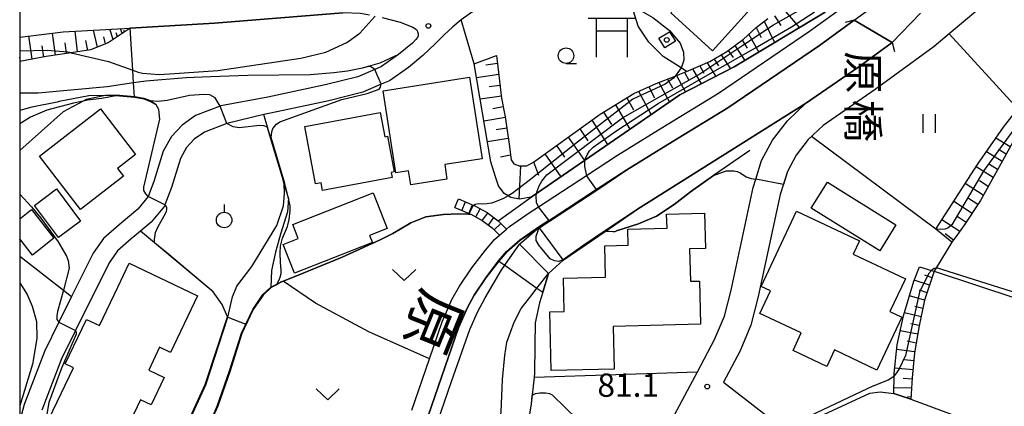
# Model space of a CAD drawing. Extents: x -16000 to -14000, y 88500 to 90000.
# Drawn here: x -16000 to -15841, y 89843 to 89905 of the extents above; entities that cross this region are included whole.
import ezdxf
from ezdxf.enums import TextEntityAlignment as Align

# ---------------------------------------------------------------- set-up
doc = ezdxf.new("R2010")
doc.units = 0
for name, color, linetype in [('2101000', 7, 'Continuous'), ('2203000', 5, 'Continuous'), ('2203990', 5, 'Continuous'), ('2214000', 3, 'Continuous'), ('2214111', 3, 'Continuous'), ('2214121', 3, 'Continuous'), ('2214990', 3, 'Continuous'), ('3001000', 4, 'Continuous'), ('3521000', 4, 'Continuous'), ('5101000', 4, 'Continuous'), ('5101001', 4, 'Continuous'), ('5227110', 4, 'Continuous'), ('5227120', 4, 'Continuous'), ('6101110', 6, 'Continuous'), ('6101121', 6, 'Continuous'), ('6101990', 6, 'Continuous'), ('6110000', 1, 'Continuous'), ('6301000', 3, 'Continuous'), ('6302000', 3, 'Continuous'), ('6311000', 3, 'Continuous'), ('6313000', 3, 'Continuous'), ('6319000', 2, 'Continuous'), ('6331000', 2, 'Continuous'), ('7101000', 4, 'Continuous'), ('7101001', 8, 'Continuous'), ('7102000', 2, 'Continuous'), ('7102001', 8, 'Continuous'), ('7312000', 4, 'Continuous'), ('8125000', 4, 'Continuous'), ('8151000', 5, 'Continuous'), ('8199000', 4, 'Continuous'), ('999', 7, 'Continuous')]:
    doc.layers.add(name, color=color, linetype=linetype)
doc.styles.add('@ＭＳ ゴシック', font='txt')
doc.styles.add('Dm_Anotation', font='txt.shx', dxfattribs={"bigfont": 'PSCDM.shx'})

# ---------------------------------------------------------------- blocks, each defined once
blk = doc.blocks.new('631100')
at = {"layer": '6311000'}
for points in [[(-0.4, 0.6), (-0.4, -0.6)], [(0.4, 0.6), (0.4, -0.6)]]:
    blk.add_lwpolyline(points, dxfattribs=at)
blk = doc.blocks.new('631300')
at = {"layer": '6313000'}
blk.add_lwpolyline([(0.75, 0.35), (0, -0.35), (-0.75, 0.35)], dxfattribs=at)
blk = doc.blocks.new('631900')
at = {"layer": '6319000'}
blk.add_lwpolyline([(0, 0.75), (0, 0.25)], dxfattribs=at)
blk.add_circle((0, -0.25), 0.5, dxfattribs=at)
blk = doc.blocks.new('633100')
at = {"layer": '6331000'}
blk.add_lwpolyline([(0, -0.5), (0.67, -0.5)], dxfattribs=at)
blk.add_circle((0, 0), 0.5, dxfattribs=at)
blk = doc.blocks.new('731200')
at = {"layer": '7312000'}
blk.add_circle((0, 0), 0.15, dxfattribs=at)
blk = doc.blocks.new('819900')
at = {"layer": '8199000'}
blk.add_circle((0, 0), 0.15, dxfattribs=at)
blk = doc.blocks.new('352100')
at = {"layer": '3521000'}
for points in [[(-1.5, 1.25), (1.5, 1.25)], [(-1, 1.25), (-1, -1.25)], [(1, 1.25), (1, 1.25), (1, -1.25)], [(-1, 0.45), (1, 0.45)]]:
    blk.add_lwpolyline(points, dxfattribs=at)

msp = doc.modelspace()

# ---------------------------------------------------------------- linework, layer by layer
at = {"layer": '2101000', "flags": 128}
for points in [[(-15841.11, 89910.51), (-15850.33, 89902.75), (-15852.77, 89900.7), (-15862.25, 89893.79), (-15870.61, 89888.02), (-15873.02, 89885.75), (-15875, 89883.23), (-15876.36, 89880.62), (-15877.55, 89876.89), (-15881.07, 89860.49), (-15882.26, 89855.9), (-15884.04, 89851.64), (-15886.68, 89846.71), (-15877.58, 89839.68), (-15876.41, 89839.24), (-15875.37, 89839.24), (-15872.72, 89840.5), (-15863.13, 89844.98), (-15861.45, 89845.19), (-15859.24, 89844.88), (-15856.5, 89843.99), (-15832.8, 89835.18)], [(-15917.96, 89873.96), (-15916.45, 89874.95), (-15908.74, 89879.97), (-15903.76, 89883.22), (-15896.43, 89887.76), (-15887.5, 89893.24), (-15872.84, 89903.19), (-15865.15, 89908.79)], [(-15926.73, 89906.55), (-15928.93, 89904.99), (-15930.28, 89903.88), (-15931.72, 89902.56), (-15933.09, 89901.13), (-15935.09, 89899.26), (-15937.41, 89897.35), (-15940.45, 89895.21), (-15941.77, 89894.65), (-15944.74, 89893.38), (-15950.24, 89892), (-15959.63, 89890.02), (-15960.7, 89889.76), (-15966.67, 89888.34), (-15970.25, 89886.93), (-15971.89, 89885.8), (-15973.13, 89884.49), (-15974.11, 89882.72), (-15975.57, 89878.02), (-15976.63, 89875.27), (-15976.71, 89875.05), (-15978.82, 89872.46), (-15980.56, 89871), (-15982.03, 89869.76), (-15984.24, 89867.83), (-15985.6, 89865.91), (-15991.02, 89855.01), (-15993.28, 89850.47), (-15996.43, 89842.2)], [(-16000, 89902.24), (-15993.02, 89903.06), (-15982.19, 89903.69), (-15968.64, 89904.46), (-15947.97, 89906.12)], [(-15941.64, 89905.4), (-15938.73, 89904.61), (-15936.69, 89903.81), (-15936.13, 89903.43), (-15935.93, 89903.14), (-15935.83, 89902.75), (-15935.86, 89902.46), (-15935.96, 89902.18), (-15936.22, 89901.84), (-15936.75, 89901.26), (-15938.99, 89899.42), (-15941.72, 89897.5), (-15942.84, 89897.02), (-15945.58, 89895.85), (-15950.83, 89894.53), (-15960.07, 89892.58), (-15967.6, 89891.19), (-15967.74, 89891.14), (-15971.67, 89889.6), (-15973.86, 89888.09), (-15975.57, 89886.27), (-15976.89, 89883.91), (-15978.4, 89879.01), (-15979.34, 89876.57), (-15980.97, 89874.57), (-15983.98, 89872.04), (-15986.48, 89869.86), (-15988.18, 89867.46), (-15991.65, 89860.48), (-15993.69, 89856.38), (-15996.03, 89851.68), (-15999.28, 89843.13), (-16000, 89840.48)], [(-15896.29, 89838.24), (-15892.04, 89846.21), (-15890.87, 89848.4), (-15888.11, 89853.58), (-15886.53, 89857.33), (-15885.46, 89861.53), (-15881.91, 89878.04), (-15881.49, 89879.37), (-15880.53, 89882.36), (-15878.79, 89885.68), (-15876.36, 89888.79), (-15873.45, 89891.53), (-15864.86, 89897.46), (-15859.52, 89901.35), (-15865.64, 89904.96), (-15871.22, 89900.9), (-15885.98, 89890.88), (-15894.96, 89885.37), (-15902.26, 89880.86), (-15907.1, 89877.7), (-15916.4, 89871.63), (-15919.4, 89869.57), (-15921.54, 89867.68), (-15922.85, 89866.2), (-15924.93, 89863.5), (-15926.81, 89860.71), (-15927.91, 89858.76), (-15929.35, 89855.44), (-15934.22, 89841.32)], [(-15921.62, 89871.34), (-15921.12, 89871.78), (-15917.96, 89873.96)], [(-15936.87, 89842.24), (-15934.02, 89850.5), (-15931.96, 89856.45), (-15930.42, 89860.01), (-15929.19, 89862.19), (-15927.2, 89865.14), (-15925.01, 89867.98), (-15923.53, 89869.66), (-15922.75, 89870.35), (-15921.62, 89871.34)]]:
    msp.add_lwpolyline(points, dxfattribs=at)
at = {"layer": '2203000', "flags": 128}
msp.add_lwpolyline([(-15865.64, 89904.96), (-15859.52, 89901.35)], dxfattribs=at)
at = {"layer": '2203990', "flags": 128}
for points in [[(-15865.64, 89904.96), (-15867.09, 89904.59)], [(-15859.52, 89901.35), (-15859.15, 89899.9)]]:
    msp.add_lwpolyline(points, dxfattribs=at)
at = {"layer": '2214000', "flags": 128}
for points in [[(-15929.91, 89874.81), (-15927.62, 89873.86), (-15927.37, 89873.76), (-15925.55, 89872.75), (-15923.92, 89871.53), (-15922.75, 89870.35)], [(-15929.34, 89876.2), (-15926.87, 89875.17), (-15926.72, 89875.11), (-15924.74, 89874.01), (-15922.94, 89872.66), (-15921.62, 89871.34)]]:
    msp.add_lwpolyline(points, dxfattribs=at)
at = {"layer": '2214111', "flags": 128}
msp.add_lwpolyline([(-15929.91, 89874.81), (-15929.34, 89876.2)], dxfattribs=at)
at = {"layer": '2214121', "flags": 128}
msp.add_lwpolyline([(-15922.75, 89870.35), (-15921.62, 89871.34)], dxfattribs=at)
at = {"layer": '2214990', "flags": 128}
for points in [[(-15928.79, 89874.34), (-15928.21, 89875.73)], [(-15927.66, 89873.88), (-15927.09, 89875.26)], [(-15926.58, 89873.32), (-15925.86, 89874.63)], [(-15925.52, 89872.72), (-15924.62, 89873.92)], [(-15924.54, 89871.99), (-15923.64, 89873.19)], [(-15923.61, 89871.21), (-15922.55, 89872.27)]]:
    msp.add_lwpolyline(points, dxfattribs=at)
at = {"layer": '3001000', "flags": 128}
for points in [[(-15879.83, 89909.61), (-15888.46, 89900.05), (-15895.17, 89906.11), (-15892.35, 89909.24), (-15893.64, 89910.4), (-15890.22, 89914.18), (-15888.53, 89912.65), (-15886.14, 89915.3), (-15879.83, 89909.61)], [(-15897.08, 89902.05), (-15895.37, 89903.1), (-15894.43, 89901.58), (-15896.14, 89900.53), (-15897.08, 89902.05)], [(-15941.5, 89893.59), (-15927.58, 89895.77), (-15925.53, 89882.67), (-15931.57, 89881.72), (-15931.2, 89879.36), (-15937.02, 89878.45), (-15937.38, 89880.73), (-15939.44, 89880.4), (-15941.5, 89893.59)], [(-15996.83, 89883.1), (-15987.01, 89890.68), (-15981.35, 89883.34), (-15984.23, 89881.11), (-15983.26, 89879.86), (-15990.2, 89874.51), (-15996.83, 89883.1)], [(-15951.24, 89877.55), (-15951.46, 89878.78), (-15952.35, 89878.61), (-15954.07, 89887.86), (-15941.96, 89890.12), (-15941.23, 89886.21), (-15940.79, 89886.29), (-15939.72, 89880.54), (-15940.18, 89880.46), (-15940.03, 89879.63), (-15951.24, 89877.55)], [(-15861.52, 89867.85), (-15872.55, 89874.73), (-15869.95, 89878.89), (-15858.93, 89872.01), (-15861.52, 89867.85)], [(-15993.76, 89869.99), (-15997.62, 89875.16), (-15994.06, 89877.82), (-15990.19, 89872.65), (-15993.76, 89869.99)], [(-15956.04, 89872.09), (-15943.09, 89877.19), (-15940.82, 89871.43), (-15943.65, 89870.32), (-15943.2, 89869.18), (-15955.73, 89864.24), (-15957.55, 89868.86), (-15955.14, 89869.81), (-15956.04, 89872.09)], [(-15890.36, 89856.04), (-15904.46, 89855.67), (-15904.29, 89848.84), (-15914.42, 89848.58), (-15914.66, 89858.03), (-15912.32, 89858.09), (-15912.46, 89863.47), (-15905.66, 89863.64), (-15905.79, 89868.64), (-15902.02, 89868.74), (-15902.09, 89871.34), (-15895.77, 89871.51), (-15895.83, 89873.77), (-15889.72, 89873.93), (-15889.57, 89868.21), (-15892.13, 89868.15), (-15892, 89862.95), (-15890.54, 89862.98), (-15890.36, 89856.04)], [(-15861.98, 89848.68), (-15868.8, 89851.9), (-15870.05, 89849.26), (-15875.48, 89851.82), (-15874.15, 89854.64), (-15880.82, 89857.79), (-15879.12, 89861.4), (-15880.62, 89862.11), (-15874.91, 89874.22), (-15864.8, 89869.45), (-15865.79, 89867.33), (-15857.38, 89863.36), (-15859.87, 89858.09), (-15857.97, 89857.19), (-15861.98, 89848.68)], [(-15971.37, 89860.62), (-15975.72, 89851.49), (-15977.48, 89852.33), (-15979.22, 89848.68), (-15976.74, 89847.5), (-15978.84, 89843.09), (-15980.55, 89843.9), (-15985.02, 89834.54), (-15992.16, 89837.95), (-15991.65, 89839.03), (-15995.3, 89840.77), (-15991.36, 89849.01), (-15992.69, 89849.65), (-15989.26, 89856.83), (-15987.14, 89855.82), (-15984.18, 89862.02), (-15982.35, 89865.86), (-15971.37, 89860.62)]]:
    msp.add_lwpolyline(points, close=True, dxfattribs=at)
msp.add_lwpolyline([(-16000, 89873.01), (-15998.11, 89874.5), (-15994.49, 89869.89), (-15997.95, 89867.17), (-16000, 89869.78)], dxfattribs=at)
at = {"layer": '5101000', "flags": 128}
for points in [[(-15947.17, 89784.6), (-15946.64, 89785.74), (-15946.14, 89793.06), (-15945.51, 89798.95), (-15944.4, 89804.56), (-15943.07, 89809.9), (-15941.1, 89816.53), (-15935.56, 89832.03), (-15930.46, 89846.81), (-15927.54, 89855.21), (-15926.26, 89858.01), (-15925.04, 89860.3), (-15922.49, 89864.67), (-15921.89, 89865.52), (-15919.51, 89868.91), (-15916.4, 89871.63)], [(-15941.14, 89784.51), (-15941.11, 89785.68), (-15941.07, 89789.8), (-15940.33, 89795.36), (-15939.31, 89802.29), (-15937.89, 89808.73), (-15936.55, 89812.34), (-15935.02, 89816.25), (-15932.23, 89821.14), (-15929.39, 89825.32), (-15927.15, 89828.64), (-15925.74, 89830.83), (-15924.26, 89833.96), (-15922.99, 89838.19), (-15922.5, 89841.96), (-15922.28, 89847.16), (-15921.91, 89850.99), (-15921.54, 89853.14), (-15920.39, 89856.4), (-15919.24, 89858.55), (-15917.5, 89860.83), (-15916.71, 89861.85), (-15914.86, 89864.23), (-15912.47, 89866.34)]]:
    msp.add_lwpolyline(points, dxfattribs=at)
at = {"layer": '5101001', "flags": 128}
for points in [[(-15865.64, 89904.96), (-15860, 89909.07)], [(-15916.4, 89871.63), (-15907.1, 89877.7), (-15902.26, 89880.86), (-15894.96, 89885.37), (-15885.98, 89890.88), (-15871.22, 89900.9), (-15865.64, 89904.96)], [(-15859.52, 89901.35), (-15854.98, 89906.1)], [(-15912.47, 89866.34), (-15905.74, 89870.96), (-15900.51, 89874.54), (-15873.45, 89891.53), (-15864.86, 89897.46), (-15859.52, 89901.35)]]:
    msp.add_lwpolyline(points, dxfattribs=at)
at = {"layer": '5227110', "flags": 128}
msp.add_lwpolyline([(-15914.86, 89864.23), (-15919.51, 89868.91)], dxfattribs=at)
at = {"layer": '5227120', "flags": 128}
msp.add_lwpolyline([(-15919.51, 89868.91), (-15916.4, 89871.63), (-15916.33, 89871.53), (-15912.53, 89866.42), (-15912.47, 89866.34), (-15914.86, 89864.23)], dxfattribs=at)
at = {"layer": '6101110', "flags": 128}
for points in [[(-15799.83, 89911.32), (-15797.63, 89922.56), (-15797.64, 89923.6), (-15797.83, 89924.12), (-15798.49, 89924.96), (-15799.53, 89925.47), (-15804.81, 89927.25), (-15805.78, 89926.92), (-15806.75, 89926.07), (-15807.39, 89925.28), (-15818.32, 89911.23), (-15821.22, 89908.37), (-15823.48, 89905.83), (-15825.65, 89903.46), (-15826.23, 89902.7), (-15826.84, 89901.9), (-15830.24, 89897.42), (-15838.73, 89887.31), (-15840.09, 89885.35), (-15845.31, 89875.96), (-15847.9, 89871.96), (-15849.25, 89870.1), (-15849.93, 89869.22)], [(-15923.22, 89899.25), (-15922.4, 89892.4), (-15921.81, 89889.4), (-15921.21, 89885.02), (-15920.87, 89882.5), (-15920.46, 89881.86), (-15919.56, 89881.54), (-15918.34, 89881.55), (-15917.29, 89882.12), (-15906.55, 89889.83), (-15901.11, 89893.18), (-15897.52, 89894.76), (-15894.47, 89895.96), (-15893.73, 89896.25), (-15892.62, 89896.72), (-15888.87, 89898.29), (-15886.12, 89899.92), (-15883.45, 89901.9), (-15881.41, 89903.79), (-15879.54, 89905.23)], [(-15982.19, 89903.69), (-15983.97, 89902.47), (-15985.78, 89901.32), (-15988.61, 89900.16), (-15991.7, 89899.7), (-15995.76, 89899.09), (-16000, 89898.3)], [(-15852.73, 89864.58), (-15854.3, 89859.92), (-15855.17, 89855.81), (-15855.94, 89851.43), (-15856.27, 89847.4), (-15856.5, 89843.99)]]:
    msp.add_lwpolyline(points, dxfattribs=at)
at = {"layer": '6101121', "flags": 128}
for points in [[(-15849.93, 89869.22), (-15852.46, 89871.35), (-15845.76, 89881.74), (-15841.58, 89887.74), (-15839.26, 89890.68), (-15837.13, 89892.97), (-15830.76, 89900.68), (-15830, 89901.69), (-15828.83, 89903.23), (-15825.24, 89907.6), (-15820.96, 89912.16), (-15816.47, 89917.23), (-15811.33, 89923.62), (-15807.89, 89927.54), (-15807.09, 89928.29), (-15806.57, 89928.64), (-15806.37, 89928.78), (-15805.49, 89928.98), (-15804.52, 89928.84), (-15796.42, 89925.9), (-15795.89, 89925.23), (-15795.65, 89924.46), (-15795.6, 89922.57), (-15799.83, 89911.32)], [(-15870.31, 89906.22), (-15884.94, 89897.47), (-15893.68, 89892.94), (-15909.07, 89882.37), (-15916.76, 89877.09), (-15917.62, 89876.5), (-15919.51, 89876.16), (-15920.9, 89876.44), (-15921.35, 89876.71), (-15922, 89877.09), (-15922.88, 89878.32), (-15923.4, 89879.78), (-15924.15, 89882.19), (-15926.84, 89897.95), (-15923.22, 89899.25)], [(-16000, 89902.24), (-15993.02, 89903.06), (-15982.19, 89903.69)], [(-15856.5, 89843.99), (-15859.24, 89844.88), (-15859.22, 89847.75), (-15859.22, 89848.1), (-15858.72, 89852.75), (-15857.68, 89857.4), (-15856.02, 89862.95), (-15855.14, 89865.27), (-15853.16, 89864.7), (-15852.73, 89864.58)]]:
    msp.add_lwpolyline(points, dxfattribs=at)
at = {"layer": '6101990', "flags": 128}
for points in [[(-15878.45, 89905.66), (-15877.43, 89904.12)], [(-15876.67, 89906.34), (-15874.45, 89903.75)], [(-15987.48, 89900.63), (-15988.11, 89903.35)], [(-15984.97, 89901.83), (-15985.51, 89903.5)], [(-15983.5, 89902.79), (-15983.78, 89903.59)], [(-15983.15, 89903.03), (-15983.25, 89903.32)], [(-15881.42, 89903.78), (-15880.63, 89902.15)], [(-15880.13, 89904.78), (-15878.46, 89901.35)], [(-15997.98, 89898.68), (-15998.54, 89902.41)], [(-15994.25, 89899.32), (-15994.72, 89902.86)], [(-15990.71, 89899.85), (-15991.05, 89903.18)], [(-15986.18, 89901.15), (-15986.47, 89902.29)], [(-15984.23, 89902.3), (-15984.44, 89902.92)], [(-15883.69, 89901.72), (-15882.88, 89900.45)], [(-15882.62, 89902.67), (-15881, 89899.83)], [(-15996.12, 89899.02), (-15996.37, 89900.83)], [(-15992.48, 89899.58), (-15992.69, 89901.33)], [(-15989.05, 89900.1), (-15989.34, 89901.68)], [(-15884.84, 89900.86), (-15883.23, 89898.49)], [(-15999.87, 89898.32), (-16000, 89898.98)], [(-15888.16, 89898.71), (-15887.48, 89897.61)], [(-15887.05, 89899.37), (-15885.57, 89897.14)], [(-15885.91, 89900.07), (-15885.13, 89898.95)], [(-15923.07, 89898), (-15924.92, 89897.73)], [(-15891.69, 89897.11), (-15890.26, 89894.71)], [(-15890.49, 89897.61), (-15889.84, 89896.44)], [(-15889.3, 89898.11), (-15887.93, 89895.92)], [(-15922.86, 89896.19), (-15926.45, 89895.67)], [(-15895.67, 89895.49), (-15894.89, 89894.07)], [(-15894.26, 89896.04), (-15892.81, 89893.39)], [(-15892.97, 89896.57), (-15892.23, 89895.32)], [(-15922.65, 89894.47), (-15924.41, 89894.22)], [(-15898.72, 89894.23), (-15897.8, 89892.49)], [(-15897.07, 89894.94), (-15895.37, 89891.78)], [(-15922.44, 89892.75), (-15925.87, 89892.25)], [(-15902.24, 89892.49), (-15901.14, 89890.53)], [(-15900.36, 89893.51), (-15898.34, 89889.74)], [(-15922.13, 89891.02), (-15923.84, 89890.71)], [(-15904.06, 89891.36), (-15901.75, 89887.4)], [(-15921.79, 89889.29), (-15925.26, 89888.69)], [(-15906.01, 89890.16), (-15904.73, 89888.2)], [(-15921.56, 89887.6), (-15923.28, 89887.34)], [(-15909.8, 89887.5), (-15908.51, 89885.57)], [(-15907.9, 89888.86), (-15905.34, 89884.93)], [(-15921.33, 89885.91), (-15924.7, 89885.4)], [(-15911.7, 89886.13), (-15909.07, 89882.37)], [(-15840.52, 89884.57), (-15842.8, 89885.99)], [(-15913.57, 89884.79), (-15912.26, 89882.93)], [(-15920.97, 89883.26), (-15922.6, 89882.94)], [(-15915.43, 89883.46), (-15912.85, 89879.78)], [(-15841.83, 89882.22), (-15844.34, 89883.78)], [(-15841.18, 89883.39), (-15842.37, 89884.14)], [(-15919.35, 89881.54), (-15919.62, 89876.18)], [(-15917.26, 89882.15), (-15916.46, 89880)], [(-15843.27, 89879.63), (-15846.01, 89881.35)], [(-15842.55, 89880.93), (-15843.86, 89881.75)], [(-15844.84, 89876.8), (-15847.75, 89878.66)], [(-15844.05, 89878.22), (-15845.48, 89879.09)], [(-15846.66, 89873.88), (-15849.6, 89875.78)], [(-15845.72, 89875.32), (-15847.2, 89876.28)], [(-15847.61, 89872.4), (-15849.06, 89873.39)], [(-15848.62, 89870.97), (-15851.51, 89872.83)], [(-15849.64, 89869.59), (-15850.97, 89870.6)], [(-15853.08, 89863.53), (-15854.28, 89863.96)], [(-15853.5, 89862.31), (-15855.95, 89863.15)], [(-15854.3, 89859.93), (-15856.72, 89860.62)], [(-15853.9, 89861.12), (-15855.12, 89861.51)], [(-15854.58, 89858.58), (-15855.86, 89858.91)], [(-15854.87, 89857.24), (-15857.54, 89857.87)], [(-15855.16, 89855.84), (-15856.53, 89856.13)], [(-15855.41, 89854.43), (-15858.22, 89854.99)], [(-15855.66, 89853.02), (-15857.09, 89853.31)], [(-15855.91, 89851.61), (-15858.81, 89851.96)], [(-15856.05, 89850.16), (-15857.51, 89850.3)], [(-15856.16, 89848.71), (-15859.13, 89848.99)], [(-15856.28, 89847.23), (-15857.75, 89847.33)], [(-15856.38, 89845.74), (-15859.23, 89845.84)], [(-15856.48, 89844.32), (-15857.07, 89844.34)]]:
    msp.add_lwpolyline(points, dxfattribs=at)
at = {"layer": '6110000', "flags": 128}
for points in [[(-15943.66, 89905.76), (-15945.15, 89906.03), (-15947.97, 89906.12), (-15968.64, 89904.46), (-15982.19, 89903.69)], [(-15934.22, 89841.32), (-15929.35, 89855.44), (-15927.91, 89858.76), (-15926.81, 89860.71), (-15924.93, 89863.5), (-15922.85, 89866.2), (-15921.54, 89867.68), (-15919.4, 89869.57), (-15916.4, 89871.63), (-15907.1, 89877.7), (-15902.26, 89880.86), (-15894.96, 89885.37), (-15885.98, 89890.88), (-15871.22, 89900.9), (-15865.64, 89904.96)], [(-15929.34, 89876.2), (-15926.87, 89875.17), (-15926.72, 89875.11), (-15924.74, 89874.01), (-15922.94, 89872.66), (-15917.62, 89876.5), (-15916.76, 89877.09), (-15909.07, 89882.37), (-15893.68, 89892.94), (-15884.94, 89897.47), (-15870.31, 89906.22)], [(-15935.86, 89902.46), (-15935.96, 89902.18), (-15936.22, 89901.84), (-15936.75, 89901.26), (-15938.99, 89899.42), (-15941.99, 89898.04), (-15943.9, 89897.48), (-15944.82, 89897.21), (-15947.22, 89896.76), (-15949.41, 89896.46)], [(-15859.52, 89901.35), (-15864.86, 89897.46), (-15873.45, 89891.53), (-15900.51, 89874.54), (-15905.74, 89870.96), (-15912.47, 89866.34)], [(-15980.01, 89878.11), (-15977.45, 89889.04), (-15977.59, 89890.56), (-15978, 89891.33), (-15978.94, 89891.97), (-15979.95, 89892.33), (-15981.53, 89892.64), (-15984.54, 89892.88), (-15986.16, 89892.86)], [(-15956.71, 89876.33), (-15957.69, 89879.63), (-15960.1, 89887.73), (-15960.7, 89889.76)], [(-15852.46, 89871.35), (-15872.52, 89886.22), (-15873.02, 89885.75), (-15875, 89883.23), (-15876.36, 89880.62), (-15877.03, 89878.53)], [(-15882.42, 89883.99), (-15888.3, 89879.97), (-15891.98, 89877.33), (-15894.63, 89875.3), (-15897.48, 89873.41), (-15900.37, 89872.18), (-15903.89, 89871.08)], [(-15969.18, 89840.63), (-15968.2, 89842.88), (-15966.2, 89848.57), (-15964.3, 89854.61), (-15963.61, 89856.05), (-15962.46, 89858.44), (-15960.86, 89860.81), (-15959.57, 89862.03), (-15957.87, 89862.86), (-15955.52, 89863.77), (-15948.07, 89866.82), (-15945.11, 89868.16), (-15941.94, 89869.61), (-15939.93, 89870.66), (-15937.02, 89872.37), (-15934.62, 89873.3), (-15931.77, 89873.71), (-15929.32, 89873.83), (-15927.73, 89873.77), (-15927.37, 89873.76), (-15925.55, 89872.75), (-15923.92, 89871.53), (-15922.75, 89870.35)], [(-15983.56, 89830.79), (-15979.03, 89833.21), (-15976.32, 89835.5), (-15974.52, 89837.79), (-15972.49, 89841.21), (-15970.14, 89846.34), (-15966.56, 89857.23), (-15967.4, 89859.2), (-15968.87, 89861.23), (-15978.28, 89869.16)], [(-15914.86, 89864.23), (-15915.79, 89861.21), (-15916.32, 89859.5), (-15916.98, 89856.28), (-15917.05, 89852.68), (-15917.12, 89848.1), (-15917.18, 89847.53), (-15917.67, 89843.22), (-15918.22, 89839.67), (-15918.32, 89839.03), (-15919.85, 89834.34), (-15921.84, 89828.91), (-15922.45, 89827.08), (-15922.89, 89825.77)]]:
    msp.add_lwpolyline(points, dxfattribs=at)
at = {"layer": '6301000', "flags": 128}
for points in [[(-15892.62, 89896.72), (-15893.5, 89897.28), (-15896.39, 89899.13), (-15898.72, 89901.43), (-15900.44, 89903.97), (-15901.44, 89907.26), (-15901.44, 89907.29), (-15901.96, 89911.88), (-15901.99, 89918.24)], [(-15926.84, 89897.95), (-15928.93, 89904.99)], [(-15981.53, 89892.64), (-15981.66, 89894.87), (-15981.78, 89896.9), (-15982.19, 89903.69)], [(-15986.16, 89892.86), (-15989.27, 89892.21), (-15989.79, 89891.93), (-15992.99, 89890.23), (-16000, 89883.97)], [(-15956.71, 89876.33), (-15956.89, 89874.1), (-15958.03, 89870.52), (-15958.8, 89867.66), (-15959.43, 89864.69), (-15959.57, 89862.03)], [(-15978.28, 89869.16), (-15980.56, 89871)], [(-15849.93, 89869.22), (-15852.47, 89865.01), (-15852.73, 89864.58)], [(-16000, 89866.99), (-15992.97, 89861.51), (-15991.65, 89860.48)], [(-15966.56, 89857.23), (-15966.46, 89857.19), (-15963.61, 89856.05)], [(-15917.18, 89847.53), (-15890.87, 89848.4)]]:
    msp.add_lwpolyline(points, dxfattribs=at)
at = {"layer": '6302000', "flags": 128}
for points in [[(-15839.26, 89890.68), (-15850.33, 89902.75)], [(-15852.73, 89864.58), (-15819.49, 89853.58)], [(-15934.02, 89850.5), (-15943.78, 89854.82), (-15952.38, 89859.43), (-15957.56, 89862.98)]]:
    msp.add_lwpolyline(points, dxfattribs=at)
at = {"layer": '7101000', "flags": 128}
for points in [[(-15984.54, 89892.78), (-15986.79, 89892.34), (-15989.09, 89892.07), (-15989.79, 89891.93), (-15991.34, 89891.63), (-15995.61, 89890.49), (-15998.24, 89889.33), (-16000, 89888.26)], [(-15909.07, 89882.37), (-15909.05, 89881.41), (-15908.74, 89879.97)], [(-15888.3, 89879.97), (-15886.26, 89880.7), (-15885.02, 89880.7), (-15884.46, 89880.63), (-15883.97, 89880.4), (-15883.57, 89880.15), (-15883.01, 89879.77), (-15882.23, 89879.47), (-15881.49, 89879.37)], [(-15979.34, 89876.57), (-15979.69, 89877.01), (-15979.99, 89877.54), (-15980.01, 89878.11)], [(-15978.28, 89869.16), (-15978.27, 89869.67), (-15978.14, 89870.82), (-15977.72, 89871.78), (-15976.51, 89873.85), (-15976.35, 89874.21), (-15976.32, 89874.46), (-15976.33, 89874.77), (-15976.44, 89875.03), (-15976.63, 89875.27)], [(-15905.76, 89870.95), (-15905.74, 89870.96), (-15905.48, 89871.03), (-15905.36, 89871.04), (-15905.18, 89871.04), (-15904.49, 89870.94), (-15904.32, 89870.94), (-15904.12, 89870.97), (-15903.89, 89871.08)], [(-15922.85, 89866.2), (-15921.89, 89865.52)], [(-15914.86, 89864.23), (-15912.47, 89866.34)], [(-15916.71, 89861.85), (-15915.79, 89861.21)]]:
    msp.add_lwpolyline(points, dxfattribs=at)
at = {"layer": '7101001', "flags": 128}
for points in [[(-15909.07, 89882.37), (-15908.65, 89883.3), (-15908.26, 89883.95), (-15907.66, 89884.55), (-15904.01, 89887.11), (-15897.18, 89891.57), (-15888.81, 89896.4), (-15881.51, 89900.49), (-15875.7, 89903.89), (-15872.06, 89906.27), (-15870.49, 89907.87), (-15869.9, 89909.66), (-15869.55, 89911.22), (-15870.16, 89915.46), (-15871.65, 89919.98), (-15871.99, 89920.93), (-15872.12, 89922.06), (-15869.94, 89923.65), (-15870.3, 89924.18), (-15871.59, 89925.6), (-15873.72, 89927.34), (-15875.52, 89928.19), (-15877.75, 89928.84)], [(-15826.23, 89902.7), (-15827.65, 89902.26), (-15829.11, 89900.9), (-15832.9, 89895.9), (-15838.07, 89889.92), (-15844.74, 89880.79), (-15849.9, 89872.02), (-15850.55, 89871.48), (-15851.04, 89871.36), (-15851.78, 89871.31), (-15852.46, 89871.35), (-15872.52, 89886.22), (-15873.02, 89885.75), (-15875, 89883.23), (-15876.36, 89880.62), (-15877.03, 89878.53), (-15881.49, 89879.37)], [(-15978.98, 89891.88), (-15979.98, 89892.23), (-15981.54, 89892.54), (-15984.54, 89892.78)], [(-15980.01, 89878.11), (-15977.45, 89889.04), (-15977.59, 89890.56), (-15978, 89891.33), (-15978.98, 89891.88)], [(-15922.85, 89866.2), (-15921.54, 89867.68), (-15919.4, 89869.57), (-15916.4, 89871.63), (-15914.76, 89872.7), (-15907.1, 89877.7), (-15908.74, 89879.97)], [(-15903.89, 89871.08), (-15900.37, 89872.18), (-15897.48, 89873.41), (-15894.63, 89875.3), (-15891.98, 89877.33), (-15888.3, 89879.97)], [(-15976.63, 89875.27), (-15979.34, 89876.57)], [(-15912.47, 89866.34), (-15909.25, 89868.55), (-15905.76, 89870.95)], [(-15983.56, 89830.79), (-15979.03, 89833.21), (-15976.32, 89835.5), (-15974.52, 89837.79), (-15972.49, 89841.21), (-15970.14, 89846.34), (-15966.56, 89857.23), (-15967.4, 89859.2), (-15968.87, 89861.23), (-15976.33, 89867.51), (-15978.28, 89869.16)], [(-15921.89, 89865.52), (-15916.71, 89861.85)], [(-15915.79, 89861.21), (-15914.86, 89864.23)]]:
    msp.add_lwpolyline(points, dxfattribs=at)
at = {"layer": '7102000', "flags": 128}
for points in [[(-15911.66, 89914.13), (-15911.49, 89913.83), (-15910.67, 89912.81), (-15908.69, 89911.28), (-15901.44, 89907.29), (-15898.03, 89905.41), (-15895.36, 89903.31), (-15893.66, 89901.28), (-15893.12, 89899.79), (-15893.07, 89898.51), (-15893.43, 89897.38), (-15893.5, 89897.28), (-15894.48, 89895.95)], [(-15991.71, 89899.7), (-15985.7, 89898.32), (-15981.78, 89896.9), (-15980.91, 89896.58), (-15980.23, 89896.41), (-15977.52, 89896.21), (-15975.1, 89896.36), (-15968.12, 89896.88), (-15954.74, 89898.84), (-15950.7, 89899.79), (-15947.31, 89901.37), (-15945.21, 89902.85), (-15942.8, 89905.55), (-15942.78, 89905.6)], [(-15942.84, 89897.02), (-15943.18, 89897.31), (-15943.44, 89897.45), (-15943.9, 89897.48), (-15943.92, 89897.48)], [(-15949.41, 89896.46), (-15953.22, 89896.16), (-15963.28, 89896.03), (-15969.27, 89895.82), (-15973.19, 89895.68), (-15979.7, 89895.17), (-15981.66, 89894.87), (-15985.92, 89894.21), (-15997.03, 89893.2), (-16000, 89893.2)], [(-15959.5, 89886.07), (-15959.4, 89886.99), (-15959.22, 89887.54), (-15958.64, 89888.25), (-15958.11, 89888.59), (-15948.11, 89892.22), (-15944.07, 89893.14), (-15942.12, 89893.85), (-15941.88, 89894.17), (-15941.77, 89894.65)], [(-15986.16, 89892.86), (-15988.87, 89892.79), (-15993.63, 89891.89), (-15993.94, 89891.78), (-15998.04, 89890.97), (-16000, 89890.4)], [(-15967.74, 89891.14), (-15968.51, 89892.47), (-15969.39, 89892.92), (-15970.28, 89893.01), (-15972.68, 89892.84), (-15976.26, 89892.06), (-15977.69, 89891.9), (-15978.94, 89891.97)], [(-15960.1, 89887.73), (-15960.7, 89887.94), (-15961.33, 89888), (-15964.2, 89887.68), (-15964.65, 89887.63), (-15965.63, 89887.78), (-15966.67, 89888.34)], [(-15966.46, 89857.2), (-15965.75, 89860.46), (-15965.06, 89862.18), (-15962.63, 89865.35), (-15958.59, 89871.91), (-15957.51, 89875.09), (-15957.34, 89877.06), (-15957.4, 89878.65)], [(-16000, 89876.96), (-15998.08, 89874.92), (-15996.57, 89873.13), (-15993.81, 89869.32), (-15992.45, 89866.97), (-15992.18, 89866.28), (-15992.03, 89865.05), (-15992.97, 89861.51), (-15993.89, 89858.08), (-15994.04, 89857.41), (-15994, 89856.82), (-15993.69, 89856.38)], [(-15958.59, 89862.51), (-15958.48, 89862.7), (-15958.22, 89863.18), (-15958.05, 89863.6), (-15957.89, 89864.19), (-15957.91, 89864.74), (-15957.99, 89865.98), (-15958.05, 89867.54), (-15957.99, 89868.6), (-15957.67, 89869.9), (-15956.9, 89871.76), (-15956.6, 89872.88), (-15956.46, 89874.27), (-15956.45, 89875.08), (-15956.54, 89875.57), (-15956.71, 89876.33)], [(-15921.35, 89876.71), (-15922.12, 89876.28), (-15923.3, 89875.78), (-15924.03, 89875.5), (-15924.74, 89875.39), (-15925.49, 89875.38), (-15926.16, 89875.39), (-15926.66, 89875.28), (-15926.88, 89875.17)], [(-15916.45, 89874.95), (-15916.77, 89875.61), (-15916.82, 89876.67), (-15916.76, 89877.09)], [(-15927.62, 89873.86), (-15927.64, 89873.82), (-15927.69, 89873.79), (-15927.74, 89873.77)], [(-15816.94, 89857.86), (-15817.27, 89857.69), (-15817.51, 89857.38), (-15818.67, 89854.08), (-15818.95, 89853.77), (-15819.49, 89853.58), (-15819.81, 89853.99), (-15820.07, 89854.26), (-15820.49, 89854.42), (-15822.23, 89854.92), (-15837.07, 89860.27), (-15851.52, 89864.85), (-15852.19, 89865.04), (-15852.47, 89865.01), (-15852.73, 89864.99), (-15853.13, 89864.73), (-15853.16, 89864.7)], [(-16000, 89862.69), (-15998.77, 89860.84), (-15997.97, 89858.96), (-15997.27, 89856.47), (-15997.23, 89853.76), (-15997.94, 89849.63), (-16000, 89842.92)], [(-15991.02, 89855.01), (-15990.89, 89854.73), (-15990.89, 89854.43), (-15993.28, 89848.96), (-15995.29, 89843.45), (-15995.73, 89840.96), (-15995.67, 89839.68), (-15994.42, 89836.02), (-15994.27, 89835.58), (-15993.51, 89831.18), (-15993.32, 89829.32), (-15993.35, 89825.53), (-15993.82, 89822.59), (-15994.68, 89818.46), (-15996.68, 89812.94), (-15997.7, 89808.09), (-15998.82, 89801.07), (-15999.79, 89794.15), (-16000, 89793.36)], [(-15859.22, 89847.75), (-15859.43, 89847.54), (-15860.15, 89847.07), (-15862.48, 89846.16), (-15862.51, 89846.15), (-15874.74, 89840.37), (-15876, 89840.23), (-15877.01, 89840.06), (-15877.58, 89839.68)], [(-15896.29, 89838.24), (-15897, 89838.21), (-15897.77, 89837.91), (-15900.39, 89836.08), (-15901.64, 89835.9), (-15903.5, 89836.05), (-15906.28, 89837.4), (-15910.24, 89840.79), (-15914.19, 89844.61), (-15914.62, 89844.84), (-15915.31, 89844.97), (-15916.23, 89844.97), (-15917.01, 89844.85), (-15917.51, 89844.6)]]:
    msp.add_lwpolyline(points, dxfattribs=at)
at = {"layer": '7102001', "flags": 128}
for points in [[(-15854.98, 89906.1), (-15859.52, 89901.35), (-15864.86, 89897.46), (-15873.45, 89891.53), (-15900.51, 89874.54), (-15905.81, 89871.03), (-15909.31, 89868.63), (-15912.51, 89866.43), (-15912.53, 89866.42), (-15913.19, 89866.16), (-15913.91, 89866.24), (-15914.6, 89866.54), (-15916.15, 89868.43), (-15916.3, 89868.61), (-15916.82, 89869.54), (-15916.83, 89870.19), (-15916.33, 89871.53), (-15916.31, 89871.57), (-15914.7, 89872.62), (-15907.05, 89877.61), (-15902.26, 89880.86), (-15894.96, 89885.37), (-15885.98, 89890.88), (-15871.22, 89900.9), (-15865.64, 89904.96), (-15860, 89909.07)], [(-15916.76, 89877.09), (-15916.7, 89877.46), (-15916.34, 89878.33), (-15915.93, 89879.06), (-15915.1, 89880.1), (-15902.92, 89889.22), (-15890.67, 89896.24), (-15883.57, 89900.92), (-15878.64, 89904.2), (-15873.03, 89907.37)], [(-15991.71, 89899.7), (-15992.27, 89899.82), (-15995.6, 89900.08), (-15999.93, 89899.98), (-16000, 89899.96)], [(-15943.92, 89897.48), (-15944.82, 89897.21), (-15947.22, 89896.76), (-15949.41, 89896.46)], [(-15941.77, 89894.65), (-15942.84, 89897.02)], [(-15894.48, 89895.95), (-15894.74, 89895.61), (-15896.05, 89894.66), (-15901.29, 89892.26), (-15910.68, 89884.98), (-15917.94, 89879.14), (-15920.73, 89877.05), (-15921.35, 89876.71)], [(-15986.16, 89892.86), (-15984.54, 89892.88), (-15981.53, 89892.64), (-15979.95, 89892.33), (-15978.94, 89891.97)], [(-15966.67, 89888.34), (-15967.74, 89891.14)], [(-15957.4, 89878.65), (-15957.69, 89879.63), (-15959.59, 89886.04), (-15960.08, 89887.71), (-15960.1, 89887.73)], [(-15956.71, 89876.33), (-15957.3, 89878.68), (-15959.5, 89886.07)], [(-15947.69, 89784.46), (-15947.74, 89786.64), (-15947.68, 89791.7), (-15947.23, 89796.67), (-15946.48, 89801.94), (-15945.54, 89807.01), (-15942.56, 89818.73), (-15943.63, 89819.06), (-15942.4, 89823.55), (-15940.59, 89823.12), (-15934.22, 89841.32), (-15929.35, 89855.44), (-15927.91, 89858.76), (-15926.81, 89860.71), (-15924.93, 89863.5), (-15922.93, 89866.26), (-15921.62, 89867.75), (-15919.46, 89869.64), (-15916.46, 89871.72), (-15914.82, 89872.78), (-15916.45, 89874.95)], [(-15926.88, 89875.17), (-15927.02, 89875.1), (-15927.62, 89873.86)], [(-15927.74, 89873.77), (-15929.32, 89873.83), (-15931.77, 89873.71), (-15934.62, 89873.3), (-15937.02, 89872.37), (-15939.93, 89870.66), (-15941.94, 89869.61), (-15945.11, 89868.16), (-15948.07, 89866.82), (-15955.52, 89863.77), (-15957.87, 89862.86), (-15958.54, 89862.42), (-15959.51, 89861.95), (-15960.78, 89860.74), (-15962.38, 89858.39), (-15964.21, 89854.58), (-15966.1, 89848.54), (-15968.11, 89842.84), (-15969.09, 89840.59), (-15971.13, 89835.88), (-15971.78, 89834.83), (-15972.82, 89833.13)], [(-15853.16, 89864.7), (-15853.64, 89864.16), (-15855.13, 89861.22), (-15857.38, 89851.03), (-15858.39, 89848.85), (-15858.8, 89848.2), (-15859.22, 89847.75)], [(-15977.09, 89829.52), (-15974.04, 89831.92), (-15972.91, 89833.18), (-15972.57, 89833.73), (-15971.86, 89834.88), (-15971.22, 89835.92), (-15969.18, 89840.63), (-15968.2, 89842.88), (-15966.2, 89848.57), (-15964.3, 89854.61), (-15963.61, 89856.05), (-15962.46, 89858.44), (-15960.86, 89860.81), (-15959.57, 89862.03), (-15958.59, 89862.51)], [(-15993.69, 89856.38), (-15991.02, 89855.01)], [(-15976.24, 89835.44), (-15974.43, 89837.73), (-15972.4, 89841.16), (-15970.05, 89846.3), (-15966.46, 89857.2)], [(-15917.51, 89844.6), (-15917.67, 89843.22), (-15918.32, 89839.03), (-15919.85, 89834.34), (-15921.84, 89828.91), (-15922.45, 89827.08)]]:
    msp.add_lwpolyline(points, dxfattribs=at)
at = {"layer": '999', "flags": 128}
msp.add_lwpolyline([(-16000, 88500), (-14000, 88500), (-14000, 90000), (-16000, 90000)], close=True, dxfattribs=at)

# ---------------------------------------------------------------- block references
at = {"layer": '3521000', "xscale": 2.5, "yscale": 2.5, "zscale": 2.5}
msp.add_blockref('352100', (-15904.69, 89902.13), dxfattribs=at)
at = {"layer": '6311000', "xscale": 2.5, "yscale": 2.5, "zscale": 2.5}
msp.add_blockref('631100', (-15853.57, 89888.33), dxfattribs=at)
at = {"layer": '6313000', "xscale": 2.5, "yscale": 2.5, "zscale": 2.5}
for p in [(-15938.08, 89863.97), (-15950.41, 89844.76)]:
    msp.add_blockref('631300', p, dxfattribs=at)
at = {"layer": '6319000', "xscale": 2.5, "yscale": 2.5, "zscale": 2.5}
msp.add_blockref('631900', (-15967.08, 89873.43), dxfattribs=at)
at = {"layer": '6331000', "xscale": 2.5, "yscale": 2.5, "zscale": 2.5}
msp.add_blockref('633100', (-15912.03, 89899.24), dxfattribs=at)
at = {"layer": '7312000', "xscale": 2.5, "yscale": 2.5, "zscale": 2.5}
for p in [(-15934.19, 89904.04, 85.21), (-15889.3, 89846.02, 81.11)]:
    msp.add_blockref('731200', p, dxfattribs=at)
at = {"layer": '8199000', "xscale": 2.5, "yscale": 2.5, "zscale": 2.5}
msp.add_blockref('819900', (-15895.81, 89901.79), dxfattribs=at)

# ---------------------------------------------------------------- texts
at = {"layer": '7312000', "style": 'Dm_Anotation'}
msp.add_text('81.1', height=3.75, dxfattribs=at).set_placement((-15906.98, 89844.37))
at = {"layer": '8125000', "style": '@ＭＳ ゴシック'}
for s, p in [('原', (-15864.19, 89896.57)), ('橋', (-15864.19, 89888.75))]:
    msp.add_text(s, height=5, rotation=270, dxfattribs=at).set_placement(p, align=Align.MIDDLE_CENTER)
at = {"layer": '8151000', "style": '@ＭＳ ゴシック'}
msp.add_text('原', height=7, rotation=248, dxfattribs=at).set_placement((-15933.35, 89856.41), align=Align.MIDDLE_CENTER)

doc.saveas('drawing.dxf')
